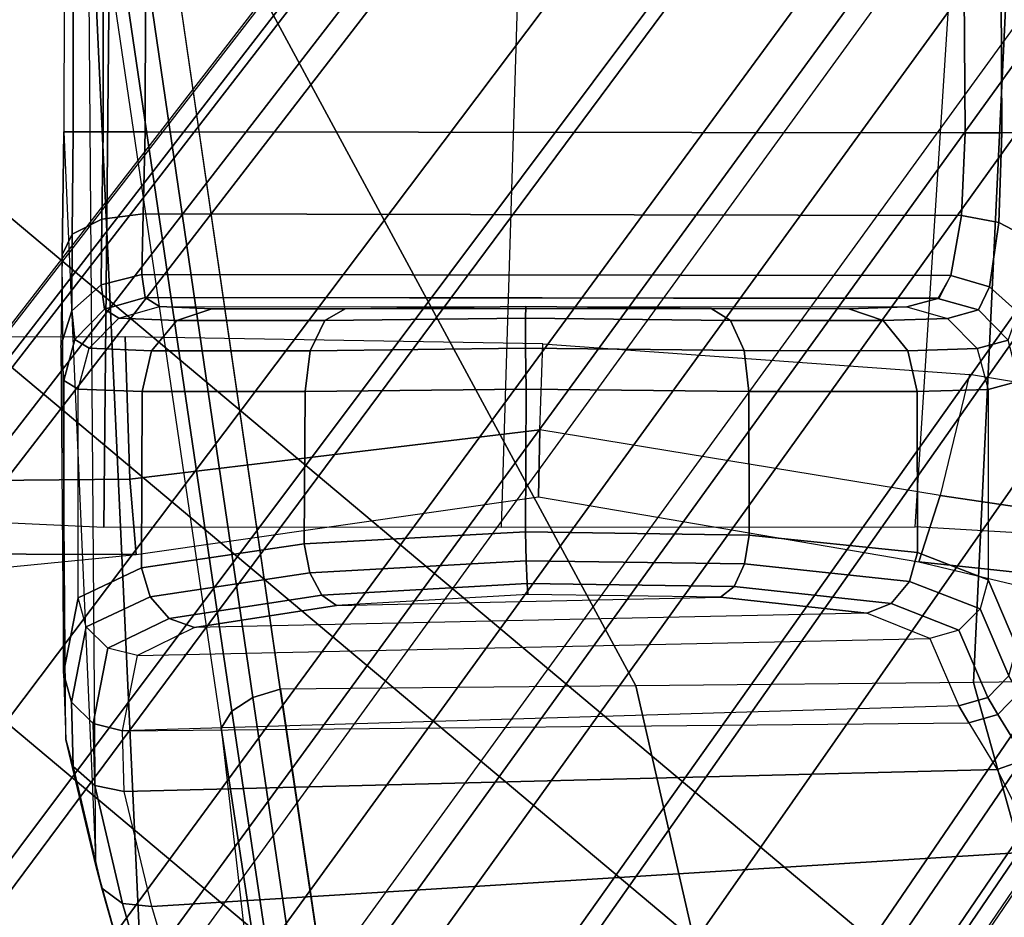
# Model space of a CAD drawing. Units: inches. Extents: x -13.4 to 13.4, y -13.4 to 12.5.
# Drawn here: x 5.2 to 6.2, y 7.6 to 8.4 of the extents above; entities that cross this region are included whole.
import ezdxf

# ---------------------------------------------------------------- set-up
doc = ezdxf.new("R2010")
doc.units = ezdxf.units.IN
doc.header["$MEASUREMENT"] = 0
for name, color, linetype in [('SEAT-BASE', 5, 'Continuous'), ('SEAT-CHASSIS', 5, 'Continuous'), ('SEAT-FABRIC', 5, 'Continuous'), ('SEAT-FOOTREST', 5, 'Continuous'), ('SEAT-FRAME', 5, 'Continuous')]:
    doc.layers.add(name, color=color, linetype=linetype)

msp = doc.modelspace()

# ---------------------------------------------------------------- linework, layer by layer
at = {"layer": 'SEAT-BASE'}
for points in [[(7.29138, 10.76368, 4.69217), (0.46584, 1.93928, 7.77658), (0.44242, 1.94186, 7.72603), (7.26979, 10.763, 4.64268)], [(7.26979, 10.763, 4.64268), (6.84544, 10.211, 4.76999), (0.97544, 2.62982, 7.44356), (0.44242, 1.94186, 7.72603)], [(7.33231, 10.74168, 4.71968), (0.50804, 1.9129, 7.80178), (0.46584, 1.93928, 7.77658), (7.29138, 10.76368, 4.69217)], [(7.48591, 10.63004, 4.74961), (0.79615, 1.70358, 7.83174), (0.50804, 1.9129, 7.80178), (7.33231, 10.74168, 4.71968)], [(7.64121, 10.51722, 4.75965), (1.08516, 1.4936, 7.84177), (0.79615, 1.70358, 7.83174), (7.48591, 10.63004, 4.74961)], [(7.7965, 10.40439, 4.74961), (1.37417, 1.28362, 7.83174), (1.08516, 1.4936, 7.84177), (7.64121, 10.51722, 4.75965)], [(7.95013, 10.2928, 4.71968), (1.66228, 1.0743, 7.80178), (1.37417, 1.28362, 7.83174), (7.7965, 10.40439, 4.74961)], [(7.98371, 10.26068, 4.69217), (1.70041, 1.04231, 7.77658), (1.66229, 1.0743, 7.80178), (7.95013, 10.2928, 4.71968)], [(7.98973, 10.23993, 4.64268), (1.7101, 1.02083, 7.72603), (1.70041, 1.04231, 7.77658), (7.98371, 10.26068, 4.69217)], [(1.7101, 1.02083, 7.72603), (2.19968, 1.74036, 7.44356), (7.59588, 9.66578, 4.76999), (7.98973, 10.23993, 4.64268)], [(6.84544, 10.211, 4.76999), (0.97544, 2.62982, 7.44356), (0.98341, 2.59711, 7.36553), (6.85187, 10.18151, 4.70089)], [(6.85187, 10.18151, 4.70089), (0.98341, 2.59711, 7.36553), (1.0298, 2.54475, 7.31727), (6.88921, 10.13592, 4.65386)], [(6.88921, 10.13592, 4.65386), (1.0298, 2.54475, 7.31727), (1.34297, 2.60145, 7.13219), (6.9772, 10.07343, 4.57277)], [(6.88921, 10.13592, 4.65386), (1.0298, 2.54475, 7.31727), (1.34297, 2.60145, 7.13219), (6.9772, 10.07343, 4.57277)], [(6.9772, 10.07343, 4.57277), (1.34297, 2.60145, 7.13219), (1.60725, 2.71631, 6.90117), (7.04423, 10.0311, 4.46292)], [(6.9772, 10.07343, 4.57277), (1.34297, 2.60145, 7.13219), (1.60725, 2.71631, 6.90117), (7.04423, 10.0311, 4.46292)], [(7.04422, 10.0311, 4.46291), (1.60725, 2.71631, 6.90117), (1.94862, 2.94669, 6.48138), (7.12167, 9.98952, 4.24048)], [(7.04422, 10.0311, 4.46291), (1.60725, 2.71631, 6.90117), (1.94862, 2.94669, 6.48138), (7.12167, 9.98952, 4.24048)], [(7.12167, 9.98952, 4.24048), (1.94862, 2.94669, 6.48138), (2.19436, 3.18391, 6.00342), (7.15523, 9.976, 4.00386)], [(7.12167, 9.98952, 4.24048), (1.94862, 2.94669, 6.48138), (2.19436, 3.18391, 6.00342), (7.15523, 9.976, 4.00386)], [(2.19436, 3.18391, 6.00342), (1.35817, 1.96983, 5.16879), (7.00145, 9.73714, 3.58657), (7.15523, 9.976, 4.00386)], [(7.27665, 9.88778, 4.00386), (7.097, 9.66772, 3.58657), (1.45372, 1.90041, 5.16879), (2.34998, 3.07084, 6.00342)], [(7.27665, 9.88778, 4.00386), (2.34998, 3.07084, 6.00342), (2.20031, 2.76383, 6.48138), (7.29988, 9.86004, 4.24048)], [(7.27665, 9.88778, 4.00386), (2.34998, 3.07084, 6.00342), (2.20031, 2.76383, 6.48138), (7.29988, 9.86004, 4.24048)], [(7.29988, 9.86004, 4.24048), (2.20031, 2.76383, 6.48138), (2.0867, 2.36797, 6.90117), (7.36336, 9.79923, 4.46291)], [(7.29988, 9.86004, 4.24048), (2.20031, 2.76383, 6.48138), (2.0867, 2.36797, 6.90117), (7.36336, 9.79923, 4.46291)], [(7.36336, 9.79924, 4.46292), (2.0867, 2.36797, 6.90117), (2.05912, 2.08113, 7.13219), (7.42433, 9.74858, 4.57277)], [(7.36336, 9.79924, 4.46292), (2.0867, 2.36797, 6.90117), (2.05912, 2.08113, 7.13219), (7.42433, 9.74858, 4.57277)], [(7.42433, 9.74858, 4.57277), (2.05912, 2.08113, 7.13219), (2.10197, 1.76577, 7.31727), (7.51095, 9.6842, 4.65386)], [(7.42433, 9.74858, 4.57277), (2.05912, 2.08113, 7.13219), (2.10197, 1.76577, 7.31727), (7.51095, 9.6842, 4.65386)], [(1.45372, 1.90041, 5.16879), (1.35817, 1.96983, 5.16879), (7.00145, 9.73714, 3.58657), (7.097, 9.66772, 3.58657)], [(7.51095, 9.6842, 4.65386), (2.10197, 1.76577, 7.31727), (2.1661, 1.73783, 7.36553), (7.56585, 9.66278, 4.70089)], [(7.56585, 9.66278, 4.70089), (2.1661, 1.73783, 7.36553), (2.19968, 1.74036, 7.44356), (7.59588, 9.66578, 4.76999)]]:
    msp.add_3dface(points, dxfattribs=at)
at = {"layer": 'SEAT-CHASSIS'}
for points in [[(6.18614, 8.73593, 27.6465), (6.14093, 7.78148, 26.85124), (5.81988, 7.77816, 26.97991), (5.3567, 8.63502, 27.64795)], [(6.18614, 8.73593, 27.6465), (6.43333, 7.78515, 26.66668), (6.14093, 7.78148, 26.85124)], [(5.48169, 7.77501, 27.05267), (5.3567, 8.63502, 27.64795), (5.32968, 8.62831, 27.65259), (5.4554, 7.76714, 27.05832)], [(5.81988, 7.77816, 26.97991), (5.4817, 7.77501, 27.05267), (5.3567, 8.63502, 27.64795)], [(5.4554, 7.76714, 27.05832), (5.32968, 8.62831, 27.65259), (5.30886, 8.61589, 27.66703), (5.43543, 7.75402, 27.07293)], [(5.43543, 7.75402, 27.07293), (5.30886, 8.61589, 27.66703), (5.2986, 8.60036, 27.68824), (5.42552, 7.73811, 27.09376)], [(5.2986, 8.60036, 27.68824), (5.276, 8.43609, 27.88141), (5.27592, 8.30479, 27.88145), (5.30632, 7.60743, 27.68105)], [(5.2986, 8.60036, 27.68824), (5.35209, 7.44343, 27.5273), (5.30632, 7.60743, 27.68105)], [(5.2986, 8.60036, 27.68824), (5.42552, 7.73811, 27.09376), (5.54375, 6.7005, 26.99572), (5.35209, 7.44343, 27.5273)], [(5.35326, 8.30477, 27.96483), (6.1328, 8.30384, 27.95551), (6.13207, 8.43694, 27.95554), (5.35334, 8.43602, 27.96483)], [(6.16775, 8.30406, 27.94589), (6.16709, 8.4371, 27.94588), (6.13207, 8.43694, 27.95554), (6.1328, 8.30384, 27.95551)], [(6.19469, 8.30424, 27.92163), (6.19405, 8.43724, 27.92152), (6.16709, 8.4371, 27.94588), (6.16775, 8.30406, 27.94589)], [(5.276, 8.43609, 27.88141), (5.27592, 8.30479, 27.88145), (5.28464, 8.30479, 27.92238), (5.2847, 8.43608, 27.92236)], [(5.2847, 8.43608, 27.92236), (5.28464, 8.30479, 27.92238), (5.3131, 8.30478, 27.95306), (5.31316, 8.43606, 27.95306)], [(5.31316, 8.43606, 27.95306), (5.3131, 8.30478, 27.95306), (5.35326, 8.30477, 27.96483), (5.35334, 8.43602, 27.96483)], [(5.27592, 8.30479, 27.88145), (5.2743, 8.18781, 27.91382), (5.2836, 8.20744, 27.9487), (5.28464, 8.30479, 27.92238)], [(5.27592, 8.30479, 27.88145), (5.30632, 7.60743, 27.68105), (5.27766, 7.7272, 27.87957), (5.2743, 8.18781, 27.91382)], [(5.28464, 8.30479, 27.92238), (5.2836, 8.20744, 27.9487), (5.3118, 8.22174, 27.97496), (5.3131, 8.30478, 27.95306)], [(5.3131, 8.30478, 27.95306), (5.3118, 8.22174, 27.97496), (5.35122, 8.22679, 27.98543), (5.35326, 8.30477, 27.96483)], [(5.35122, 8.22679, 27.98543), (6.12951, 8.22547, 27.97656), (6.1328, 8.30384, 27.95551), (5.35326, 8.30477, 27.96483)], [(6.16479, 8.21861, 27.96899), (6.16775, 8.30406, 27.94589), (6.1328, 8.30384, 27.95551), (6.12951, 8.22547, 27.97656)], [(6.19171, 8.20471, 27.94823), (6.19469, 8.30424, 27.92163), (6.16775, 8.30406, 27.94589), (6.16479, 8.21861, 27.96899)], [(5.2836, 8.20744, 27.9487), (5.28328, 8.13486, 28.02217), (5.31135, 8.15957, 28.03656), (5.3118, 8.22174, 27.97496)], [(5.3118, 8.22174, 27.97496), (5.31135, 8.15957, 28.03656), (5.34986, 8.16925, 28.04195), (5.35122, 8.22679, 27.98543)], [(5.34986, 8.16925, 28.04195), (6.11924, 8.16844, 28.03356), (6.12951, 8.22547, 27.97656), (5.35122, 8.22679, 27.98543)], [(6.15605, 8.15761, 28.03104), (6.16479, 8.21861, 27.96899), (6.12951, 8.22547, 27.97656), (6.11924, 8.16844, 28.03356)], [(6.18346, 8.13319, 28.01959), (6.19171, 8.20471, 27.94823), (6.16479, 8.21861, 27.96899), (6.15605, 8.15761, 28.03104)], [(5.2743, 8.18781, 27.91382), (5.27292, 8.10152, 28.00251), (5.28328, 8.13486, 28.02217), (5.2836, 8.20744, 27.9487)], [(5.27766, 7.7272, 27.87957), (5.2743, 8.18781, 27.91382), (5.27292, 8.10152, 28.00251), (5.27541, 7.79018, 28.10396)], [(5.31135, 8.15957, 28.03656), (5.31444, 8.13632, 28.12039), (5.35321, 8.14733, 28.11951), (5.34986, 8.16925, 28.04195)], [(5.35321, 8.14733, 28.11951), (6.10809, 8.14688, 28.11117), (6.11924, 8.16844, 28.03356), (5.34986, 8.16925, 28.04195)], [(6.14556, 8.13554, 28.13261), (6.15605, 8.15761, 28.03104), (6.11924, 8.16844, 28.03356), (6.10687, 8.14657, 28.13048)], [(5.28328, 8.13486, 28.02217), (5.28619, 8.10757, 28.12068), (5.31444, 8.13632, 28.12039), (5.31135, 8.15957, 28.03656)], [(6.17375, 8.10679, 28.13383), (6.18346, 8.13319, 28.01959), (6.15605, 8.15761, 28.03104), (6.14556, 8.13554, 28.13261)], [(5.36679, 8.13889, 28.61173), (5.35321, 8.14733, 28.11951), (5.31444, 8.13632, 28.12039), (5.32802, 8.12788, 28.61261)], [(6.10809, 8.14688, 28.11117), (5.35321, 8.14733, 28.11951), (6.10687, 8.14657, 28.13048)], [(6.10687, 8.14657, 28.13048), (5.35321, 8.14733, 28.11951), (5.36679, 8.13889, 28.61173), (6.07743, 8.13858, 28.62307)], [(6.11612, 8.12755, 28.6252), (6.14556, 8.13554, 28.13261), (6.10687, 8.14657, 28.13048), (6.07743, 8.13858, 28.62307)], [(5.38327, 8.12556, 28.80277), (5.32802, 8.12788, 28.61261), (5.36679, 8.13889, 28.61173), (5.41646, 8.13672, 28.78311)], [(5.36679, 8.13889, 28.61173), (6.07743, 8.13858, 28.62307), (6.02229, 8.13662, 28.79276), (5.41646, 8.13672, 28.78311)], [(5.52408, 8.12554, 28.94197), (5.38327, 8.12556, 28.80277), (5.41646, 8.13672, 28.78311), (5.54336, 8.1367, 28.90855)], [(6.02229, 8.13662, 28.79276), (5.41646, 8.13672, 28.78311), (5.54336, 8.1367, 28.90855), (5.89143, 8.13683, 28.91407)], [(5.71486, 8.12782, 28.99501), (5.52408, 8.12554, 28.94197), (5.54336, 8.1367, 28.90855), (5.7153, 8.13883, 28.95624)], [(5.54336, 8.1367, 28.90855), (5.89143, 8.13683, 28.91407), (5.7153, 8.13883, 28.95624)], [(5.90962, 8.12567, 28.9481), (5.71486, 8.12782, 28.99501), (5.7153, 8.13883, 28.95624), (5.89143, 8.13683, 28.91407)], [(6.05482, 8.12544, 28.81349), (5.90962, 8.12567, 28.9481), (5.89143, 8.13683, 28.91407), (6.02229, 8.13662, 28.79276)], [(6.11612, 8.12755, 28.6252), (6.05482, 8.12544, 28.81349), (6.02229, 8.13662, 28.79276), (6.07743, 8.13858, 28.62307)], [(5.27292, 8.10152, 28.00251), (5.27586, 8.06861, 28.12029), (5.28619, 8.10757, 28.12068), (5.28328, 8.13486, 28.02217)], [(5.32802, 8.12788, 28.61261), (5.31444, 8.13632, 28.12039), (5.28619, 8.10757, 28.12068), (5.29977, 8.09913, 28.6129)], [(5.35907, 8.09682, 28.81696), (5.29977, 8.09913, 28.6129), (5.32802, 8.12788, 28.61261), (5.38327, 8.12556, 28.80277)], [(5.7149, 8.09907, 29.02326), (5.51017, 8.0968, 28.96633), (5.52408, 8.12554, 28.94197), (5.71486, 8.12782, 28.99501)], [(5.92271, 8.09693, 28.97292), (5.7149, 8.09907, 29.02326), (5.71486, 8.12782, 28.99501), (5.90962, 8.12567, 28.9481)], [(6.14432, 8.0988, 28.62642), (6.07852, 8.09671, 28.82846), (6.05482, 8.12544, 28.81349), (6.11612, 8.12755, 28.6252)], [(6.14432, 8.0988, 28.62642), (6.17375, 8.10679, 28.13383), (6.14556, 8.13554, 28.13261), (6.11612, 8.12755, 28.6252)], [(5.51017, 8.0968, 28.96633), (5.35907, 8.09682, 28.81696), (5.38327, 8.12556, 28.80277), (5.52408, 8.12554, 28.94197)], [(6.07852, 8.09671, 28.82846), (5.92271, 8.09693, 28.97292), (5.90962, 8.12567, 28.9481), (6.05482, 8.12544, 28.81349)], [(5.27292, 8.10152, 28.00251), (5.27541, 7.79018, 28.10396), (5.27586, 8.06861, 28.12029)], [(5.29977, 8.09913, 28.6129), (5.28619, 8.10757, 28.12068), (5.27586, 8.06861, 28.12029), (5.28944, 8.06017, 28.61252)], [(5.35015, 8.05798, 28.82198), (5.28944, 8.06017, 28.61252), (5.29977, 8.09913, 28.6129), (5.35907, 8.09682, 28.81696)], [(5.7154, 8.06012, 29.03359), (5.50525, 8.05796, 28.9753), (5.51017, 8.0968, 28.96633), (5.7149, 8.09907, 29.02326)], [(5.9273, 8.05809, 28.98207), (5.7154, 8.06012, 29.03359), (5.7149, 8.09907, 29.02326), (5.92271, 8.09693, 28.97292)], [(6.15464, 8.05986, 28.6264), (6.18408, 8.06785, 28.13381), (6.17375, 8.10679, 28.13383), (6.14432, 8.0988, 28.62642)], [(5.50525, 8.05796, 28.9753), (5.35015, 8.05798, 28.82198), (5.35907, 8.09682, 28.81696), (5.51017, 8.0968, 28.96633)], [(6.08724, 8.05788, 28.83381), (5.9273, 8.05809, 28.98207), (5.92271, 8.09693, 28.97292), (6.07852, 8.09671, 28.82846)], [(6.15464, 8.05986, 28.6264), (6.08724, 8.05788, 28.83381), (6.07852, 8.09671, 28.82846), (6.14432, 8.0988, 28.62642)], [(5.28944, 8.06017, 28.61252), (5.27586, 8.06861, 28.12029), (5.27541, 7.79018, 28.10396), (5.28944, 7.86183, 28.61252)], [(6.15464, 8.05986, 28.6264), (6.15464, 7.87907, 28.6264), (6.1821, 7.8151, 28.16691), (6.18408, 8.06785, 28.13381)], [(5.35015, 8.05801, 28.82198), (5.34969, 7.89029, 28.8212), (5.28944, 7.86183, 28.61252), (5.28944, 8.06017, 28.61252)], [(5.50525, 8.05799, 28.9753), (5.50424, 7.91314, 28.97471), (5.34969, 7.89029, 28.8212), (5.35015, 8.05801, 28.82198)], [(5.7154, 8.06012, 29.03359), (5.71483, 7.92457, 29.03358), (5.50424, 7.91314, 28.97471), (5.50525, 8.05799, 28.9753)], [(5.9273, 8.05811, 28.98207), (5.92758, 7.92159, 28.98192), (5.71483, 7.92457, 29.03358), (5.7154, 8.06012, 29.03359)], [(6.08724, 8.0579, 28.83381), (6.08756, 7.90499, 28.83331), (5.92758, 7.92159, 28.98192), (5.9273, 8.05811, 28.98207)], [(6.15464, 8.05986, 28.6264), (6.15464, 7.87907, 28.6264), (6.08756, 7.90499, 28.83331), (6.08724, 8.0579, 28.83381)], [(5.50424, 7.91314, 28.97471), (5.71483, 7.92457, 29.03358), (5.71558, 7.89702, 29.02689), (5.50988, 7.88564, 28.97006)], [(5.71483, 7.92457, 29.03358), (5.92758, 7.92159, 28.98192), (5.92311, 7.89406, 28.97667), (5.71558, 7.89702, 29.02689)], [(5.92758, 7.92159, 28.98192), (6.08756, 7.90499, 28.83331), (6.08, 7.87752, 28.83221), (5.92311, 7.89406, 28.97667)], [(5.34969, 7.89029, 28.8212), (5.50424, 7.91314, 28.97471), (5.50988, 7.88564, 28.97006), (5.35778, 7.86282, 28.82081)], [(6.08756, 7.90499, 28.83331), (6.15464, 7.87907, 28.6264), (6.14712, 7.85155, 28.62979), (6.08, 7.87752, 28.83221)], [(5.50988, 7.88564, 28.97006), (5.71558, 7.89702, 29.02689), (5.71636, 7.87563, 29.00829), (5.52102, 7.86452, 28.9546)], [(5.71558, 7.89702, 29.02689), (5.92311, 7.89406, 28.97667), (5.91331, 7.87274, 28.9607), (5.71636, 7.87563, 29.00829)], [(5.92311, 7.89406, 28.97667), (6.08, 7.87752, 28.83221), (6.06257, 7.85659, 28.82379), (5.91331, 7.87274, 28.9607)], [(5.28944, 7.86183, 28.61252), (5.34969, 7.89029, 28.8212), (5.35778, 7.86282, 28.82081), (5.29709, 7.83423, 28.61619)], [(5.35778, 7.86282, 28.82081), (5.50988, 7.88564, 28.97006), (5.52102, 7.86452, 28.9546), (5.37609, 7.84221, 28.8131)], [(5.52102, 7.86452, 28.9546), (5.71636, 7.87563, 29.00829), (5.71701, 7.86517, 28.98193), (5.53508, 7.85468, 28.93191)], [(5.71636, 7.87563, 29.00829), (5.91331, 7.87274, 28.9607), (5.9004, 7.86244, 28.93762), (5.71701, 7.86517, 28.98193)], [(6.08, 7.87752, 28.83221), (6.14712, 7.85155, 28.62979), (6.12695, 7.83116, 28.63142), (6.06257, 7.85659, 28.82379)], [(6.14712, 7.85155, 28.62979), (6.17458, 7.78759, 28.1703), (6.1821, 7.8151, 28.16691), (6.15464, 7.87907, 28.6264)], [(5.53508, 7.85468, 28.93191), (5.9004, 7.86244, 28.93762), (5.71701, 7.86517, 28.98193)], [(5.91331, 7.87274, 28.9607), (6.06257, 7.85659, 28.82379), (6.03943, 7.84719, 28.81005), (5.9004, 7.86244, 28.93762)], [(5.28944, 7.86183, 28.61252), (5.27541, 7.79018, 28.10396), (5.28305, 7.76258, 28.10762), (5.29709, 7.83423, 28.61619)], [(5.29709, 7.83423, 28.61619), (5.35778, 7.86282, 28.82081), (5.37609, 7.84221, 28.8131), (5.31773, 7.81416, 28.61845)], [(5.37609, 7.84221, 28.8131), (5.52102, 7.86452, 28.9546), (5.53508, 7.85468, 28.93191), (5.40004, 7.83359, 28.79999)], [(6.03943, 7.84719, 28.81005), (5.40004, 7.83359, 28.79999), (5.53508, 7.85468, 28.93191), (5.9004, 7.86244, 28.93762)], [(6.06257, 7.85659, 28.82379), (6.12695, 7.83116, 28.63142), (6.09936, 7.82318, 28.63088), (6.03943, 7.84719, 28.81005)], [(5.34572, 7.80711, 28.61867), (6.09936, 7.82318, 28.63088), (6.03943, 7.84719, 28.81005), (5.40004, 7.83359, 28.79999)], [(6.12695, 7.83116, 28.63142), (6.15441, 7.7672, 28.17193), (6.17458, 7.78759, 28.1703), (6.14712, 7.85155, 28.62979)], [(5.31773, 7.81416, 28.61845), (5.37609, 7.84221, 28.8131), (5.40004, 7.83359, 28.79999), (5.34572, 7.80711, 28.61867)], [(5.29709, 7.83423, 28.61619), (5.28305, 7.76258, 28.10762), (5.30369, 7.74252, 28.10988), (5.31773, 7.81416, 28.61845)], [(6.09936, 7.82318, 28.63088), (6.12682, 7.75921, 28.17139), (6.15441, 7.7672, 28.17193), (6.12695, 7.83116, 28.63142)], [(6.12682, 7.75921, 28.17139), (5.33169, 7.73547, 28.11012), (5.34572, 7.80711, 28.61867), (6.09936, 7.82318, 28.63088)], [(5.31773, 7.81416, 28.61845), (5.30369, 7.74252, 28.10988), (5.33169, 7.73547, 28.11012), (5.34572, 7.80711, 28.61867)], [(5.27541, 7.79018, 28.10396), (5.27766, 7.7272, 27.87957), (5.2848, 7.70171, 27.8913), (5.28305, 7.76258, 28.10762)], [(6.35447, 7.01583, 26.19224), (6.14093, 7.78148, 26.85124), (5.81988, 7.77816, 26.97991), (5.9948, 7.01339, 26.40469)], [(6.6453, 7.01847, 25.89282), (6.43333, 7.78515, 26.66668), (6.14093, 7.78148, 26.85124), (6.35447, 7.01583, 26.19224)], [(6.15441, 7.7672, 28.17193), (6.16387, 7.75106, 28.05567), (6.18396, 7.77158, 28.05489), (6.17458, 7.78759, 28.1703)], [(5.59467, 7.01107, 26.52503), (5.48169, 7.77501, 27.05267), (5.4554, 7.76714, 27.05832), (5.56867, 7.00249, 26.53169)], [(5.9948, 7.01339, 26.40469), (5.81988, 7.77816, 26.97991), (5.4817, 7.77501, 27.05267), (5.59463, 7.01106, 26.52503)], [(6.16387, 7.75106, 28.05567), (6.19022, 7.70819, 27.87607), (6.20981, 7.72847, 27.87224), (6.18396, 7.77158, 28.05489)], [(5.28305, 7.76258, 28.10762), (5.2848, 7.70171, 27.8913), (5.30524, 7.6835, 27.90073), (5.30369, 7.74252, 28.10988)], [(5.56867, 7.00249, 26.53169), (5.4554, 7.76714, 27.05832), (5.43543, 7.75402, 27.07293), (5.54981, 6.98868, 26.54743)], [(6.12682, 7.75921, 28.17139), (6.13637, 7.74291, 28.05397), (6.16387, 7.75106, 28.05567), (6.15441, 7.7672, 28.17193)], [(5.33169, 7.73547, 28.11012), (6.13637, 7.74291, 28.05397), (6.12682, 7.75921, 28.17139)], [(5.54981, 6.98868, 26.54743), (5.43543, 7.75402, 27.07293), (5.42552, 7.73811, 27.09376), (5.54191, 6.97242, 26.56905)], [(6.13637, 7.74291, 28.05397), (6.16346, 7.69858, 27.87507), (6.19022, 7.70819, 27.87607), (6.16387, 7.75106, 28.05567)], [(5.30369, 7.74252, 28.10988), (5.30524, 7.6835, 27.90073), (5.33324, 7.67766, 27.9052), (5.33169, 7.73547, 28.11012)], [(5.33169, 7.73547, 28.11012), (6.13637, 7.74291, 28.05397), (6.16346, 7.69858, 27.87507), (5.33324, 7.67766, 27.9052)], [(5.42552, 7.73811, 27.09376), (5.54375, 6.7005, 26.99572), (5.71843, 6.04298, 26.52377), (5.54191, 6.97242, 26.56905)], [(5.27766, 7.7272, 27.87957), (5.30632, 7.60743, 27.68105), (5.31186, 7.58583, 27.69989), (5.2848, 7.70171, 27.8913)], [(6.16346, 7.69858, 27.87507), (6.20205, 7.62061, 27.71026), (6.22784, 7.63176, 27.70983), (6.19022, 7.70819, 27.87607)], [(5.2848, 7.70171, 27.8913), (5.31186, 7.58583, 27.69989), (5.33151, 7.57137, 27.71592), (5.30524, 7.6835, 27.90073)], [(5.33324, 7.67766, 27.9052), (6.16346, 7.69858, 27.87507), (6.20205, 7.62061, 27.71026), (5.35934, 7.56845, 27.72428)], [(5.30524, 7.6835, 27.90073), (5.33151, 7.57137, 27.71592), (5.35934, 7.56845, 27.72428), (5.33324, 7.67766, 27.9052)], [(5.35934, 7.56845, 27.72428), (6.20205, 7.62061, 27.71026), (6.25025, 7.51669, 27.56314), (5.40413, 7.41774, 27.58052)], [(5.30632, 7.60743, 27.68105), (5.35209, 7.44343, 27.5273), (5.35707, 7.42715, 27.55115), (5.31186, 7.58583, 27.69989)], [(5.31186, 7.58583, 27.69989), (5.35707, 7.42715, 27.55115), (5.37643, 7.41759, 27.57095), (5.33151, 7.57137, 27.71592)], [(5.33151, 7.57137, 27.71592), (5.37643, 7.41759, 27.57095), (5.40413, 7.41774, 27.58052), (5.35934, 7.56845, 27.72428)]]:
    msp.add_3dface(points, dxfattribs=at)
at = {"layer": 'SEAT-FABRIC'}
msp.add_3dface([(6.53655, -9.70727, 29.95876), (6.53655, 9.70727, 29.95876), (3.5334, 9.90734, 29.98779), (3.5334, -9.90734, 29.98779)], dxfattribs=at)
at = {"layer": 'SEAT-FOOTREST'}
for points in [[(7.4283, 6.23309, 9.6691), (4.84848, 8.39782, 9.6691), (4.90354, 8.49319, 9.40324), (7.51266, 6.30387, 9.40324)], [(7.51266, 6.30387, 9.40324), (4.90354, 8.49319, 9.40324), (4.84848, 8.39782, 9.13738), (7.4283, 6.23309, 9.13738)], [(7.22464, 6.0622, 9.77923), (4.71555, 8.16757, 9.77923), (4.84848, 8.39782, 9.6691), (7.4283, 6.23309, 9.6691)], [(7.4283, 6.23309, 9.13738), (4.84848, 8.39782, 9.13738), (4.71555, 8.16757, 9.02726), (7.22464, 6.0622, 9.02726)], [(7.02098, 5.8913, 9.6691), (4.58262, 7.93733, 9.6691), (4.71555, 8.16757, 9.77923), (7.22464, 6.0622, 9.77923)], [(7.22464, 6.0622, 9.02726), (4.71555, 8.16757, 9.02726), (4.58262, 7.93733, 9.13738), (7.02098, 5.8913, 9.13738)], [(6.93662, 5.82052, 9.40324), (4.52756, 7.84196, 9.40324), (4.58262, 7.93733, 9.6691), (7.02098, 5.8913, 9.6691)], [(7.02098, 5.8913, 9.13738), (4.58262, 7.93733, 9.13738), (4.52756, 7.84196, 9.40324), (6.93662, 5.82052, 9.40324)]]:
    msp.add_3dface(points, dxfattribs=at)
at = {"layer": 'SEAT-FRAME'}
for points in [[(5.31378, 7.92871, 28.18143), (4.93935, 7.94619, 28.35243), (4.9467, 9.24394, 28.34941), (5.32662, 9.23354, 28.176)], [(5.73132, 9.2232, 28.08884), (5.69154, 7.92891, 28.0878), (5.31378, 7.92871, 28.18143), (5.32662, 9.23354, 28.176)], [(6.08546, 7.92951, 28.13168), (6.16716, 9.20158, 28.1817), (5.73132, 9.2232, 28.08884), (5.69154, 7.92891, 28.0878)], [(6.57371, 9.16131, 28.36368), (6.54894, 7.90226, 28.18348), (6.08546, 7.92951, 28.13168), (6.16716, 9.20158, 28.1817)], [(4.48385, 8.10975, 29.23445), (4.49712, 7.96666, 29.07781), (5.3385, 7.97464, 29.16362), (5.33426, 8.10983, 29.30041)], [(5.33426, 8.10983, 29.30041), (5.3385, 7.97464, 29.16362), (5.72832, 8.02154, 29.2323), (5.73122, 8.10323, 29.30206)], [(5.72832, 8.02154, 29.2323), (5.73122, 8.10323, 29.30206), (6.13718, 8.07412, 29.26223), (6.10912, 7.95905, 29.14706)], [(6.13718, 8.07412, 29.26223), (6.10912, 7.95905, 29.14706), (6.51697, 7.89902, 29.04781), (6.51814, 8.01083, 29.17126)], [(5.72832, 8.02154, 29.2323), (5.3385, 7.97464, 29.16362), (5.34474, 7.90316, 28.98513), (5.72723, 7.95787, 29.14573)], [(5.72832, 8.02154, 29.2323), (5.72723, 7.95787, 29.14573), (6.08875, 7.89611, 28.99568), (6.10912, 7.95905, 29.14706)], [(5.3385, 7.97464, 29.16362), (4.49712, 7.96666, 29.07781), (4.50659, 7.90551, 28.87432), (5.34474, 7.90316, 28.98513)], [(6.10912, 7.95905, 29.14706), (6.08875, 7.89611, 28.99568), (6.51904, 7.85014, 28.88876), (6.51697, 7.89902, 29.04781)], [(4.50659, 7.90551, 28.87432), (4.53468, 7.88035, 28.51558), (4.97927, 7.86728, 28.42597), (5.34474, 7.90316, 28.98513)], [(6.08875, 7.89611, 28.99568), (6.41712, 7.81771, 28.28915), (6.53905, 7.80902, 28.3017), (6.51904, 7.85014, 28.88876)]]:
    msp.add_3dface(points, dxfattribs=at)

doc.saveas('drawing.dxf')
